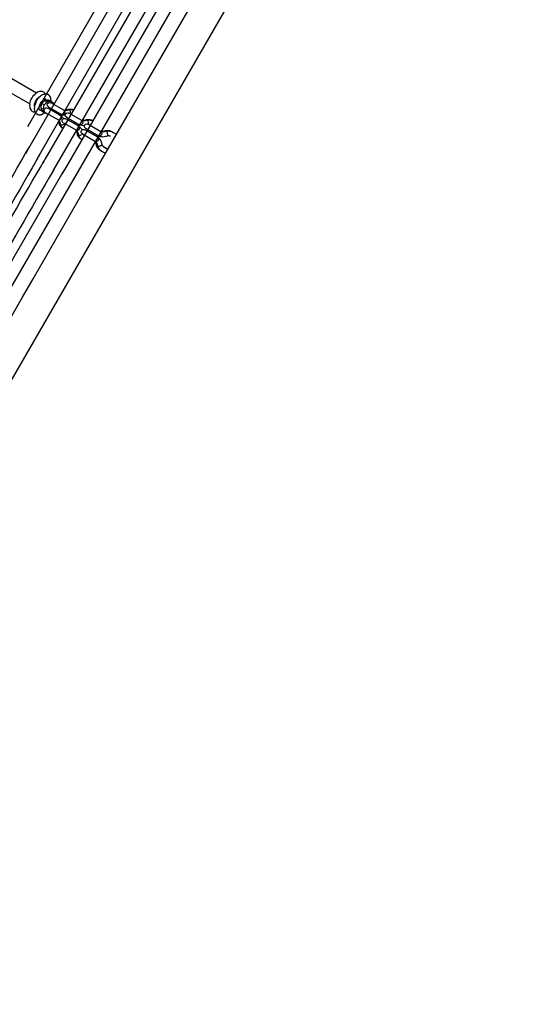
# Model space of a CAD drawing. Units: millimetres. Extents: x -14958 to 14192, y -8462 to 10953.
# Drawn here: x -4008 to -3376, y 577 to 1810 of the extents above; entities that cross this region are included whole.
import ezdxf

# ---------------------------------------------------------------- set-up
doc = ezdxf.new("R2010")
doc.units = ezdxf.units.MM
doc.layers.add('DEFAULT', color=7, linetype='Continuous')

msp = doc.modelspace()

# ---------------------------------------------------------------- linework, layer by layer
at = {"layer": 'DEFAULT', "color": 0}
for p, q in [((-4469.9, 577.1), (-3375.9, 2472)), ((-3876.2, 1887.8), (-3998.3, 1676.3)), ((-3860.7, 1886.4), (-4000.2, 1644.1)), ((-3986.4, 1636.1), (-3847.1, 1877.9)), ((-3841.9, 1868), (-3976.2, 1636)), ((-3965.2, 1623.1), (-3825.1, 1865.2)), ((-3818.3, 1854), (-3952.1, 1622.5)), ((-3940.9, 1609.9), (-3801.4, 1851.2)), ((-3910.8, 1625.5), (-3788.4, 1837.5)), ((-3987.3, 1718.5), (-4049.1, 1754.2)), ((-4056.8, 1740.2), (-3995.6, 1704.9)), ((-3974.7, 1717.2), (-3975.9, 1717.2)), ((-3977.4, 1703.6), (-3980.4, 1705.3)), ((-3974.2, 1709), (-3974.7, 1709.5)), ((-3952.8, 1696.9), (-3969.1, 1706.4)), ((-3969, 1710.5), (-3969, 1710.2)), ((-3968.7, 1707.6), (-3969, 1707.7)), ((-3967.5, 1707.1), (-3968.7, 1707.6)), ((-3964.8, 1705.5), (-3967.5, 1707.1)), ((-3965.4, 1704.4), (-3965.4, 1704.4)), ((-3988.9, 1694.7), (-3988.3, 1693.7)), ((-3983.8, 1698), (-3978.4, 1694.9)), ((-3979.4, 1692.2), (-3979.2, 1692.3)), ((-3976.1, 1694.2), (-3976.1, 1694.3)), ((-3976.1, 1694.2), (-3959.8, 1684.8)), ((-3975.5, 1693.3), (-3972.7, 1691.6)), ((-3973.1, 1699.5), (-3973.1, 1699.4)), ((-3956.8, 1690), (-3973.1, 1699.4)), ((-3972.1, 1701.2), (-3955.8, 1691.8)), ((-3972.1, 1701.2), (-3972.1, 1701.2)), ((-3969.2, 1697.1), (-3969.2, 1697.2)), ((-3958.4, 1693.2), (-3958.2, 1693.2)), ((-3956.8, 1690), (-3956.6, 1689.9)), ((-3955.8, 1691.8), (-3955.6, 1691.7)), ((-3955.4, 1698.4), (-3955.5, 1698.5)), ((-3952.5, 1696.8), (-3952.8, 1696.9)), ((-3949.6, 1696.8), (-3950.9, 1697.5)), ((-3947.1, 1698.4), (-3947.1, 1698.4)), ((-3930.2, 1683.9), (-3946.5, 1693.3)), ((-3945.7, 1697.5), (-3945.9, 1697.7)), ((-3958.9, 1683.7), (-3958.7, 1683.5)), ((-3958.2, 1679.2), (-3958.2, 1679.2)), ((-3956.7, 1678.5), (-3957, 1678.5)), ((-3953.5, 1681.2), (-3937.2, 1671.8)), ((-3951.5, 1680.1), (-3952.8, 1679.5)), ((-3950.6, 1686.4), (-3950.5, 1686.4)), ((-3934.2, 1677), (-3950.5, 1686.4)), ((-3949.5, 1688.1), (-3933.2, 1678.7)), ((-3933.2, 1678.7), (-3933, 1678.6)), ((-3933, 1678.6), (-3933, 1678.6)), ((-3929.9, 1683.8), (-3930.2, 1683.9)), ((-3929.3, 1684.5), (-3929.7, 1684.5)), ((-3928.3, 1684.5), (-3929.4, 1685.1)), ((-3928.3, 1684.5), (-3929.3, 1684.5)), ((-3929.3, 1684.5), (-3929.3, 1684.5)), ((-3927, 1683.7), (-3928.3, 1684.5)), ((-3924.5, 1685.4), (-3924.5, 1685.4)), ((-3923.2, 1684.4), (-3923.4, 1684.7)), ((-3906.4, 1670.1), (-3922.7, 1679.6)), ((-3922, 1679.2), (-3922.1, 1680.6)), ((-3935.6, 1666.2), (-3935.6, 1666.1)), ((-3935.6, 1666.1), (-3935.6, 1666.1)), ((-3934.2, 1665.4), (-3934.5, 1665.5)), ((-3934.2, 1677), (-3934.1, 1676.9)), ((-3929, 1667), (-3930.3, 1666.5)), ((-3929.7, 1667.4), (-3913.4, 1658)), ((-3929.7, 1667.4), (-3929.7, 1667.4)), ((-3927.6, 1665.6), (-3928.4, 1666.7)), ((-3927.6, 1665.6), (-3927.3, 1665.4)), ((-3927.4, 1665.3), (-3927.6, 1665.6)), ((-3926.7, 1672.6), (-3926.7, 1672.6)), ((-3910.4, 1663.2), (-3926.7, 1672.6)), ((-3926.7, 1672.6), (-3926.7, 1672.6)), ((-3925.7, 1674.4), (-3909.4, 1664.9)), ((-3925.7, 1674.4), (-3925.7, 1674.4)), ((-3911.9, 1666.4), (-3911.8, 1666.4)), ((-3909.4, 1664.9), (-3909.2, 1664.9)), ((-3908.9, 1671.6), (-3909, 1671.7)), ((-3906.1, 1670), (-3906.4, 1670.1)), ((-3903.2, 1669.9), (-3905.5, 1671.3)), ((-3904.5, 1670.7), (-3905.5, 1670.7)), ((-3900.7, 1671.6), (-3900.7, 1671.6)), ((-3899.3, 1670.7), (-3899.5, 1670.9)), ((-3992, 1658.2), (-3993, 1656.5)), ((-3913.5, 1657.4), (-3912.3, 1656.7)), ((-3910.4, 1663.2), (-3910.2, 1663.1)), ((-3910.2, 1663.1), (-3910.2, 1663.1)), ((-3909.2, 1664.9), (-3909.2, 1664.8)), ((-4000.2, 1644.1), (-4000.9, 1642.8)), ((-4000.2, 1644.1), (-4000.2, 1644.1)), ((-3982.5, 1642.8), (-3981.9, 1643.8)), ((-3979.4, 1648.1), (-3977.9, 1650.7)), ((-3970.5, 1645.8), (-3971.5, 1644.1)), ((-3911.8, 1652.4), (-3911.8, 1652.4)), ((-3910.3, 1651.7), (-3910.6, 1651.7)), ((-3903.7, 1651.8), (-3900.5, 1649.9)), ((-3900.5, 1649.9), (-3899.3, 1649.3)), ((-3899.3, 1649.3), (-3897.6, 1648.3)), ((-3987.3, 1634.4), (-3986.4, 1636.1)), ((-3976.2, 1636), (-3979.4, 1630.4)), ((-3974.5, 1638.9), (-3977.8, 1633.3)), ((-3960.7, 1630.9), (-3960.5, 1631.2)), ((-3957.7, 1636.1), (-3956.7, 1637.8)), ((-3946.6, 1632), (-3947.6, 1630.3)), ((-3954, 1619.2), (-4031.4, 1485.3)), ((-4020.2, 1472.7), (-3937, 1616.6)), ((-3965.8, 1622.1), (-3965.2, 1623.1)), ((-3952.1, 1622.5), (-3955.5, 1616.6)), ((-3950.9, 1624.5), (-3954, 1619.2)), ((-3950.6, 1625.1), (-3950.9, 1624.6)), ((-3950.9, 1624.6), (-3950.9, 1624.5)), ((-3937, 1616.6), (-3936.7, 1617.1)), ((-3933.8, 1622.3), (-3932.7, 1624)), ((-3924, 1602.5), (-3910.8, 1625.5)), ((-3941.6, 1608.6), (-3940.9, 1609.9)), ((-3991.4, 1485.8), (-3924, 1602.5)), ((-4004.6, 1462.9), (-3991.4, 1485.8)), ((-4127, 1250.9), (-4004.6, 1462.9))]:
    msp.add_line(p, q, dxfattribs=at)
for points in [[(-3969, 1710.5), (-3969, 1710.7), (-3969.1, 1710.9), (-3969.1, 1711), (-3969.1, 1711.2), (-3969.2, 1711.4), (-3969.2, 1711.6), (-3969.2, 1711.8), (-3969.3, 1712), (-3969.3, 1712.1), (-3969.4, 1712.3), (-3969.4, 1712.5), (-3969.5, 1712.7), (-3969.5, 1712.8), (-3969.6, 1713), (-3969.7, 1713.2), (-3969.8, 1713.3), (-3969.8, 1713.5), (-3969.9, 1713.7), (-3970, 1713.9), (-3970.1, 1714), (-3970.2, 1714.2), (-3970.3, 1714.4), (-3970.4, 1714.5), (-3970.5, 1714.7), (-3970.7, 1714.8), (-3970.8, 1715), (-3970.9, 1715.1), (-3971, 1715.3), (-3971.2, 1715.4), (-3971.3, 1715.6), (-3971.5, 1715.7), (-3971.6, 1715.8), (-3971.8, 1715.9), (-3971.9, 1716.1), (-3972.1, 1716.2), (-3972.3, 1716.3), (-3972.4, 1716.4), (-3972.6, 1716.5), (-3972.7, 1716.5), (-3972.9, 1716.6), (-3973.1, 1716.7), (-3973.3, 1716.8), (-3973.4, 1716.8), (-3973.6, 1716.9), (-3973.8, 1717), (-3974, 1717), (-3974.1, 1717), (-3974.3, 1717.1), (-3974.5, 1717.1), (-3974.7, 1717.2)], [(-3988.3, 1693.7), (-3988.2, 1693.6), (-3988.1, 1693.5), (-3988, 1693.4), (-3987.9, 1693.3), (-3987.8, 1693.1), (-3987.6, 1693), (-3987.5, 1692.9), (-3987.4, 1692.8), (-3987.2, 1692.7), (-3987.1, 1692.6), (-3987, 1692.5), (-3986.8, 1692.4), (-3986.7, 1692.3), (-3986.5, 1692.2), (-3986.4, 1692.1), (-3986.2, 1692), (-3986.1, 1691.9), (-3985.9, 1691.9), (-3985.7, 1691.8), (-3985.5, 1691.7), (-3985.3, 1691.6), (-3985.2, 1691.6), (-3985, 1691.5), (-3984.8, 1691.5), (-3984.6, 1691.4), (-3984.4, 1691.4), (-3984.2, 1691.4), (-3984, 1691.3), (-3983.8, 1691.3), (-3983.6, 1691.3), (-3983.4, 1691.3), (-3983.2, 1691.3), (-3983, 1691.3), (-3982.8, 1691.3), (-3982.6, 1691.3), (-3982.4, 1691.3), (-3982.3, 1691.3), (-3982.1, 1691.4), (-3981.9, 1691.4), (-3981.7, 1691.4), (-3981.5, 1691.5), (-3981.4, 1691.5), (-3981.2, 1691.6), (-3981, 1691.6), (-3980.8, 1691.7), (-3980.6, 1691.7), (-3980.5, 1691.8), (-3980.3, 1691.8), (-3980.1, 1691.9), (-3979.9, 1692), (-3979.8, 1692), (-3979.6, 1692.1), (-3979.4, 1692.2)], [(-3945.9, 1697.7), (-3946.3, 1697.6), (-3946.9, 1697.4), (-3947.4, 1697.2), (-3948, 1697.1), (-3948.3, 1697), (-3948.6, 1696.9), (-3948.9, 1696.9), (-3949.2, 1696.8), (-3949.4, 1696.8), (-3949.7, 1696.7), (-3949.9, 1696.7), (-3950.2, 1696.7), (-3950.4, 1696.7), (-3950.7, 1696.6), (-3950.9, 1696.6), (-3951.1, 1696.6), (-3951.3, 1696.6), (-3951.5, 1696.6), (-3951.6, 1696.7), (-3951.8, 1696.7), (-3952, 1696.7), (-3952, 1696.7), (-3952.1, 1696.7), (-3952.2, 1696.7), (-3952.3, 1696.8), (-3952.3, 1696.8), (-3952.4, 1696.8), (-3952.4, 1696.8), (-3952.5, 1696.8), (-3952.5, 1696.8)], [(-3959.8, 1684.8), (-3959.8, 1684.8), (-3959.7, 1684.8), (-3959.7, 1684.8), (-3959.6, 1684.7), (-3959.6, 1684.7), (-3959.5, 1684.6), (-3959.5, 1684.6), (-3959.4, 1684.5), (-3959.4, 1684.5), (-3959.3, 1684.4), (-3959.2, 1684.3), (-3959.2, 1684.3), (-3959.2, 1684.2), (-3959.1, 1684.1), (-3959, 1684), (-3958.9, 1683.8), (-3958.8, 1683.7), (-3958.7, 1683.5), (-3958.6, 1683.3), (-3958.5, 1683.1), (-3958.4, 1682.9), (-3958.3, 1682.7), (-3958.2, 1682.5), (-3958.1, 1682.2), (-3958, 1682), (-3957.9, 1681.8), (-3957.8, 1681.5), (-3957.7, 1681.2), (-3957.6, 1680.9), (-3957.5, 1680.7), (-3957.4, 1680.1), (-3957.2, 1679.5), (-3957.1, 1678.8), (-3957, 1678.5)], [(-3923.4, 1684.7), (-3923.7, 1684.6), (-3924.3, 1684.4), (-3924.9, 1684.2), (-3925.5, 1684), (-3925.8, 1684), (-3926.1, 1683.9), (-3926.3, 1683.8), (-3926.6, 1683.8), (-3926.9, 1683.7), (-3927.1, 1683.7), (-3927.4, 1683.7), (-3927.6, 1683.6), (-3927.9, 1683.6), (-3928.1, 1683.6), (-3928.3, 1683.6), (-3928.5, 1683.6), (-3928.7, 1683.6), (-3928.9, 1683.6), (-3929.1, 1683.6), (-3929.2, 1683.6), (-3929.4, 1683.7), (-3929.5, 1683.7), (-3929.5, 1683.7), (-3929.7, 1683.7), (-3929.7, 1683.7), (-3929.8, 1683.7), (-3929.8, 1683.8), (-3929.9, 1683.8), (-3929.9, 1683.8), (-3929.9, 1683.8)], [(-3937.2, 1671.8), (-3937.2, 1671.8), (-3937.2, 1671.8), (-3937.1, 1671.7), (-3937.1, 1671.7), (-3937, 1671.7), (-3937, 1671.6), (-3936.9, 1671.6), (-3936.9, 1671.5), (-3936.8, 1671.5), (-3936.7, 1671.4), (-3936.7, 1671.3), (-3936.6, 1671.3), (-3936.6, 1671.2), (-3936.5, 1671.1), (-3936.4, 1670.9), (-3936.3, 1670.8), (-3936.2, 1670.6), (-3936.1, 1670.5), (-3936, 1670.3), (-3935.9, 1670.1), (-3935.8, 1669.9), (-3935.7, 1669.7), (-3935.6, 1669.5), (-3935.5, 1669.2), (-3935.4, 1669), (-3935.3, 1668.7), (-3935.2, 1668.5), (-3935.1, 1668.2), (-3935, 1667.9), (-3934.9, 1667.6), (-3934.8, 1667), (-3934.7, 1666.4), (-3934.5, 1665.8), (-3934.5, 1665.5)], [(-3899.5, 1670.9), (-3899.8, 1670.8), (-3900.4, 1670.6), (-3901, 1670.4), (-3901.6, 1670.3), (-3901.9, 1670.2), (-3902.2, 1670.1), (-3902.5, 1670.1), (-3902.7, 1670), (-3903, 1670), (-3903.3, 1669.9), (-3903.5, 1669.9), (-3903.8, 1669.9), (-3904, 1669.9), (-3904.2, 1669.8), (-3904.4, 1669.8), (-3904.7, 1669.8), (-3904.9, 1669.8), (-3905, 1669.8), (-3905.2, 1669.9), (-3905.4, 1669.9), (-3905.5, 1669.9), (-3905.6, 1669.9), (-3905.7, 1669.9), (-3905.8, 1669.9), (-3905.8, 1670), (-3905.9, 1670), (-3906, 1670), (-3906, 1670), (-3906, 1670), (-3906.1, 1670)], [(-3913.4, 1658), (-3913.3, 1658), (-3913.3, 1658), (-3913.3, 1658), (-3913.2, 1657.9), (-3913.2, 1657.9), (-3913.1, 1657.8), (-3913.1, 1657.8), (-3913, 1657.7), (-3912.9, 1657.7), (-3912.9, 1657.6), (-3912.8, 1657.5), (-3912.8, 1657.5), (-3912.7, 1657.4), (-3912.6, 1657.3), (-3912.5, 1657.2), (-3912.4, 1657), (-3912.3, 1656.9), (-3912.2, 1656.7), (-3912.1, 1656.5), (-3912, 1656.3), (-3911.9, 1656.1), (-3911.8, 1655.9), (-3911.7, 1655.7), (-3911.6, 1655.4), (-3911.5, 1655.2), (-3911.4, 1654.9), (-3911.3, 1654.7), (-3911.3, 1654.4), (-3911.2, 1654.1), (-3911.1, 1653.9), (-3910.9, 1653.3), (-3910.8, 1652.7), (-3910.7, 1652), (-3910.6, 1651.7)]]:
    msp.add_lwpolyline(points, dxfattribs=at)
at = {"layer": 'DEFAULT', "color": 0, "extrusion": (0, 0, -1)}
for centre, radius, start, end in [((3974, 1701.1), 22, 9.9479, 52.6701), ((3964.2, 1709.5), 10.9, 344.4293, 359.4987), ((3970.6, 1703.8), 3, 300.0065, 120.0737), ((3973.4, 1703.4), 6.15, 120.0259, 135.6661), ((3976.1, 1688.5), 10.9, 62.3944, 76.3621), ((3982.9, 1693.7), 4.26, 120.8349, 158.1063), ((3980.3, 1693.6), 1.72, 174.3451, 229.1326), ((3982.7, 1693.7), 4.04, 157.1937, 178.1721), ((3975.3, 1700.2), 6.15, 284.3339, 299.9741), ((3974.6, 1696.9), 3, 299.9624, 119.8904), ((3965.5, 1680.8), 12.3, 120.0613, 130.0033), ((3961.8, 1681.9), 9.53, 123.183, 151.5849), ((3954.8, 1694.4), 2.87, 201.2344, 286.9705), ((3951.3, 1700.2), 9.53, 268.4161, 296.8116), ((3954.4, 1694.8), 2.69, 126.4324, 211.6994), ((3948.1, 1690.8), 3, 300.0065, 120.0737), ((3945.2, 1684.7), 13.8, 82.136, 109.5779), ((3944.1, 1684), 13.9, 82.2125, 103.859), ((3964.7, 1690.3), 20.3, 159.1955, 170.5798), ((3957.7, 1680.6), 1.53, 250.5208, 289.6291), ((3945.4, 1684.4), 13.8, 310.5316, 337.8117), ((3944.2, 1683.8), 13.9, 316.2553, 337.7648), ((3952.1, 1683.8), 3, 299.9623, 119.9237), ((3932.2, 1681.4), 2.87, 201.2344, 286.9705), ((3928.5, 1688), 10.4, 262.4206, 295.8847), ((3931.8, 1681.8), 2.69, 126.3927, 211.705), ((3924.2, 1677), 3, 300.0065, 120.0737), ((3922.6, 1671.7), 13.8, 82.1024, 116.183), ((3921.5, 1671), 13.8, 82.1685, 110.5798), ((3942.1, 1677.2), 20.3, 159.1955, 170.5798), ((3935.1, 1667.6), 1.53, 250.5208, 289.6291), ((3922.8, 1671.3), 13.8, 303.8657, 337.8404), ((3921.7, 1670.7), 13.8, 309.4725, 337.8106), ((3939.9, 1668.2), 10.4, 124.107, 157.5804), ((3928.2, 1670), 3, 299.9625, 119.8577), ((3908.3, 1667.6), 2.87, 201.2344, 286.9705), ((3908, 1668), 2.69, 126.4634, 211.6951), ((3898.8, 1657.9), 13.8, 82.0764, 122.7208), ((3897.6, 1657.3), 13.8, 82.1394, 117.1434), ((3918.3, 1663.5), 20.3, 159.1955, 170.5798), ((3901.5, 1665.8), 3.4, 162.3143, 192.3732), ((3897.6, 1657.3), 13.7, 117.2064, 139.262), ((188865.2, 107786.1), 213185.5, 209.860618, 209.905291), ((3899, 1657.6), 13.8, 297.2768, 337.9218), ((3911.2, 1653.8), 1.53, 250.5208, 289.6291), ((3897.8, 1656.9), 13.8, 302.8498, 337.8294), ((3897.9, 1656.8), 13.7, 280.7426, 302.7871), ((-207334.6, -120896.6), 244267.3, 30.070933, 30.107381)]:
    msp.add_arc(centre, radius, start, end, dxfattribs=at)
at = {"layer": 'DEFAULT', "color": 0}
for centre, radius, start, end in [((-3972.1, 1712.8), 4.35, 239.8694, 298.3575), ((-3970.7, 1710.5), 1.77, 295.3407, 350.103), ((-3964, 1709.5), 5.08, 172.2898, 202.2556), ((-3983.1, 1698.5), 1.2, 255.1384, 292.6929), ((-3976, 1688.4), 5.06, 87.4226, 128.8455), ((-3958.6, 1687.8), 2.87, 321.2346, 46.9707), ((-3951.8, 1710.2), 12.8, 274.0544, 291.6137), ((-3948.1, 1697.2), 1.54, 10.5127, 49.5734), ((-3958.7, 1687.3), 2.69, 246.3172, 331.7153), ((-3970.8, 1677.3), 12.8, 8.3933, 25.7896), ((-3960, 1698.5), 20.3, 279.1933, 290.576), ((-3929.1, 1683.6), 0.867, 105.7894, 169.601), ((-3929.2, 1697.2), 12.8, 274.0404, 291.6145), ((-3925.5, 1684.2), 1.54, 10.5127, 49.5734), ((-3947.4, 1664.5), 11.9, 7.8541, 33.5072), ((-3936.1, 1674.3), 2.69, 246.426, 331.7001), ((-3937.4, 1685.4), 20.3, 279.1933, 290.576), ((-3936, 1674.8), 2.87, 321.2346, 46.9707), ((-3905.2, 1669.9), 0.856, 104.8862, 169.9393), ((-3905.4, 1683.4), 12.8, 274.0487, 291.614), ((-3901.7, 1670.4), 1.54, 10.5127, 49.5734), ((-3897.6, 1657.3), 7.75, 65.0192, 94.2686), ((-3923.6, 1650.7), 11.9, 7.8989, 32.954), ((-3912.3, 1660.5), 2.69, 246.4622, 331.695), ((-3913.5, 1671.7), 20.3, 279.1933, 290.576), ((-3912.2, 1661), 2.87, 321.2346, 46.9707), ((-3907.1, 1656), 3.4, 282.3115, 312.3731), ((-3897.8, 1656.9), 7.79, 205.7543, 220.7247), ((-194194.8, 110850.3), 219317.1, 330.094585, 330.138533), ((-3897.9, 1656.8), 7.73, 220.7475, 235.0095), ((-3899, 1657.5), 7.7, 244.9537, 259.2602), ((-3897.9, 1656.8), 7.71, 235.0433, 259.271), ((248902.6, -144967.8), 292285.9, 149.896781, 149.929633)]:
    msp.add_arc(centre, radius, start, end, dxfattribs=at)
for points, knots in [([(-3975.9, 1717.2), (-3976.5, 1717.2), (-3977.1, 1717.1), (-3977.7, 1717), (-3977.9, 1716.9), (-3978.2, 1716.8), (-3978.5, 1716.7), (-3979.2, 1716.5), (-3979.8, 1716.2), (-3980.4, 1715.8), (-3981.3, 1715.3), (-3982.2, 1714.6), (-3983, 1713.9), (-3983.8, 1713.2), (-3984.6, 1712.3), (-3985.3, 1711.4), (-3986, 1710.5), (-3986.6, 1709.6), (-3987.2, 1708.6), (-3987.7, 1707.6), (-3988.2, 1706.6), (-3988.6, 1705.5), (-3989.1, 1704.5), (-3989.4, 1703.4), (-3989.6, 1702.3), (-3989.8, 1701.2), (-3989.9, 1700.1), (-3989.9, 1699.1), (-3989.9, 1698.5), (-3989.9, 1697.8), (-3989.8, 1697.2), (-3989.7, 1696.9), (-3989.6, 1696.5), (-3989.5, 1696.2), (-3989.3, 1695.6), (-3989.1, 1695.1), (-3988.9, 1694.7)], [26.771146, 26.771146, 26.771146, 26.771146, 29.078032, 29.078032, 29.078032, 30.207986, 30.207986, 30.207986, 32.692301, 32.692301, 32.692301, 36.331513, 36.331513, 36.331513, 39.903537, 39.903537, 39.903537, 43.313529, 43.313529, 43.313529, 46.724025, 46.724025, 46.724025, 50.299434, 50.299434, 50.299434, 53.94477, 53.94477, 53.94477, 56.179561, 56.179561, 56.179561, 57.569702, 57.569702, 57.569702, 59.621306, 59.621306, 59.621306, 59.621306]), ([(-3989.7, 1701.7), (-3989.8, 1701.9), (-3989.8, 1702.2), (-3989.8, 1702.5), (-3989.8, 1702.8), (-3989.8, 1703), (-3989.8, 1703.2), (-3989.7, 1703.6), (-3989.7, 1704), (-3989.6, 1704.5), (-3989.4, 1705.2), (-3989.2, 1706), (-3988.9, 1706.7), (-3988.6, 1707.5), (-3988.2, 1708.3), (-3987.8, 1709), (-3987.4, 1709.7), (-3986.9, 1710.4), (-3986.4, 1711.1), (-3985.9, 1711.7), (-3985.4, 1712.3), (-3984.8, 1712.8), (-3984.4, 1713.2), (-3984.1, 1713.5), (-3983.7, 1713.7), (-3983.5, 1713.8), (-3983.4, 1713.9), (-3983.2, 1714), (-3982.9, 1714.2), (-3982.6, 1714.3), (-3982.4, 1714.4)], [4.712604, 4.712604, 4.712604, 4.712604, 6.199482, 6.199482, 6.199482, 7.185713, 7.185713, 7.185713, 8.7742, 8.7742, 8.7742, 11.395467, 11.395467, 11.395467, 13.936463, 13.936463, 13.936463, 16.477846, 16.477846, 16.477846, 19.101241, 19.101241, 19.101241, 20.86635, 20.86635, 20.86635, 21.679515, 21.679515, 21.679515, 23.337475, 23.337475, 23.337475, 23.337475]), ([(-3975.9, 1717.2), (-3976.3, 1718), (-3976.9, 1718.8), (-3977.6, 1719.3), (-3978, 1719.6), (-3978.4, 1719.8), (-3978.8, 1720), (-3979.4, 1720.3), (-3980, 1720.5), (-3980.6, 1720.5), (-3981.5, 1720.7), (-3982.5, 1720.6), (-3983.5, 1720.3), (-3984.4, 1720.1), (-3985.4, 1719.7), (-3986.3, 1719.2), (-3986.5, 1719), (-3986.8, 1718.9), (-3987.1, 1718.7), (-3987.2, 1718.6), (-3987.2, 1718.6), (-3987.3, 1718.5)], [17.533805, 17.533805, 17.533805, 17.533805, 21.119645, 21.119645, 21.119645, 22.915108, 22.915108, 22.915108, 25.245573, 25.245573, 25.245573, 29.057166, 29.057166, 29.057166, 32.678014, 32.678014, 32.678014, 33.841553, 33.841553, 33.841553, 34.108622, 34.108622, 34.108622, 34.108622]), ([(-3995.6, 1704.9), (-3995.7, 1704.5), (-3995.7, 1704.1), (-3995.7, 1703.7), (-3995.8, 1703.3), (-3995.8, 1702.9), (-3995.8, 1702.5), (-3995.8, 1701.4), (-3995.6, 1700.5), (-3995.4, 1699.5), (-3995.1, 1698.6), (-3994.6, 1697.7), (-3994, 1696.9), (-3993.6, 1696.5), (-3993.2, 1696.1), (-3992.8, 1695.8), (-3992.4, 1695.5), (-3991.9, 1695.3), (-3991.4, 1695.1), (-3990.6, 1694.8), (-3989.7, 1694.7), (-3988.9, 1694.7)], [51.187698, 51.187698, 51.187698, 51.187698, 52.504362, 52.504362, 52.504362, 53.917755, 53.917755, 53.917755, 57.549315, 57.549315, 57.549315, 61.376438, 61.376438, 61.376438, 63.429891, 63.429891, 63.429891, 65.506681, 65.506681, 65.506681, 68.811597, 68.811597, 68.811597, 68.811597]), ([(-3983.4, 1697.3), (-3983.4, 1697.3), (-3983.5, 1697.3), (-3983.5, 1697.4), (-3983.6, 1697.5), (-3983.7, 1697.6), (-3983.8, 1697.9), (-3983.8, 1698), (-3983.8, 1698.1), (-3983.9, 1698.3), (-3983.9, 1698.5), (-3983.9, 1698.8), (-3983.9, 1699.2), (-3983.9, 1699.7), (-3983.9, 1700.4), (-3983.7, 1701.1), (-3983.6, 1701.8), (-3983.3, 1702.6), (-3983, 1703.4), (-3982.8, 1704.1), (-3982.4, 1704.9), (-3982, 1705.6), (-3981.6, 1706.3), (-3981.1, 1707), (-3980.6, 1707.7), (-3980.1, 1708.4), (-3979.5, 1708.9), (-3979, 1709.5), (-3978.4, 1709.9), (-3977.9, 1710.3), (-3977.4, 1710.6), (-3977, 1710.8), (-3976.7, 1711), (-3976.5, 1711.1), (-3976.4, 1711.1), (-3976.3, 1711.1), (-3976.2, 1711.2), (-3975.8, 1711.2), (-3975.6, 1711.2), (-3975.6, 1711.2), (-3975.5, 1711.2), (-3975.4, 1711.2), (-3975.4, 1711.2)], [0.00447, 0.00447, 0.00447, 0.00447, 2.265812, 2.265812, 2.265812, 4.722287, 4.722287, 4.722287, 5.642619, 5.642619, 5.642619, 7.162858, 7.162858, 7.162858, 9.746523, 9.746523, 9.746523, 12.367983, 12.367983, 12.367983, 14.908683, 14.908683, 14.908683, 17.450317, 17.450317, 17.450317, 20.073563, 20.073563, 20.073563, 22.660287, 22.660287, 22.660287, 24.353738, 24.353738, 24.353738, 25.103137, 25.103137, 25.103137, 27.557056, 27.557056, 27.557056, 29.99186, 29.99186, 29.99186, 29.99186]), ([(-3980.4, 1705.3), (-3980.7, 1704.7), (-3981.2, 1703.8), (-3981.5, 1702.5), (-3981.6, 1701.4), (-3981.6, 1700.4), (-3981.5, 1699.3), (-3981.2, 1698.4), (-3980.8, 1697.5), (-3980.3, 1696.6), (-3979.5, 1695.7), (-3978.9, 1695.2), (-3978.4, 1694.9)], [29.372995, 29.372995, 29.372995, 29.372995, 31.378187, 32.45913, 33.603646, 34.811804, 36.078316, 37.392192, 38.737469, 40.094834, 41.443694, 44.059493, 44.059493, 44.059493, 44.059493]), ([(-3970.4, 1708.7), (-3970.9, 1709), (-3971.7, 1709.4), (-3972.9, 1709.6), (-3973.8, 1709.6), (-3974.8, 1709.5), (-3975.8, 1709.2), (-3976.7, 1708.8), (-3977.6, 1708.3), (-3978.5, 1707.7), (-3979.5, 1706.7), (-3980.1, 1705.9), (-3980.4, 1705.3)], [14.686498, 14.686498, 14.686498, 14.686498, 17.302296, 18.651156, 20.008521, 21.353798, 22.667674, 23.934186, 25.142344, 26.28686, 27.367803, 29.372995, 29.372995, 29.372995, 29.372995]), ([(-3969, 1707.7), (-3969.1, 1707.7), (-3969.4, 1707.8), (-3970, 1707.9), (-3970.9, 1707.9), (-3971.9, 1707.8), (-3972.8, 1707.5), (-3973.8, 1707.1), (-3974.7, 1706.6), (-3975.5, 1705.9), (-3976.5, 1705), (-3977.1, 1704.2), (-3977.4, 1703.6), (-3977.7, 1703), (-3978.2, 1702.1), (-3978.5, 1700.7), (-3978.6, 1699.7), (-3978.7, 1698.7), (-3978.5, 1697.6), (-3978.3, 1696.7), (-3977.9, 1695.8), (-3977.4, 1695), (-3976.7, 1694.1), (-3976, 1693.5), (-3975.5, 1693.3)], [-41.527271, -41.527271, -41.527271, -41.527271, -41.443694, -40.094834, -38.737469, -37.392192, -36.078316, -34.811804, -33.603646, -32.45913, -31.378187, -29.372995, -29.372995, -29.372995, -27.367803, -26.28686, -25.142344, -23.934186, -22.667674, -21.353798, -20.008521, -18.651156, -17.302296, -14.686498, -14.686498, -14.686498, -14.686498]), ([(-3909.2, 1664.8), (-3909.2, 1664.8), (-3909.2, 1664.8), (-3909.1, 1664.8), (-3909, 1664.8), (-3908.9, 1664.7), (-3908.8, 1664.7), (-3908.7, 1664.6), (-3908.1, 1664.4), (-3907.5, 1664.2), (-3906.8, 1664), (-3905.9, 1663.9), (-3904.9, 1663.8), (-3903.9, 1663.8), (-3903, 1663.9), (-3902, 1664), (-3900.9, 1664.3), (-3900, 1664.5), (-3899.1, 1664.7), (-3898.2, 1665)], [12.935191, 12.935191, 12.935191, 12.935191, 12.954475, 12.954475, 13.264329, 13.264329, 13.608823, 13.608823, 13.608823, 16.327613, 16.327613, 16.327613, 19.798847, 19.798847, 19.798847, 23.129269, 23.129269, 23.129269, 26.030847, 26.030847, 26.030847, 26.030847]), ([(-3904.8, 1653.5), (-3905, 1654.4), (-3905.3, 1655.4), (-3905.5, 1656.2), (-3905.9, 1657.3), (-3906.3, 1658.2), (-3906.7, 1659.1), (-3907.2, 1660), (-3907.7, 1660.8), (-3908.3, 1661.5), (-3908.7, 1662), (-3909.2, 1662.5), (-3909.8, 1662.8), (-3909.8, 1662.9), (-3909.9, 1662.9), (-3910, 1663), (-3910.1, 1663.1), (-3910.2, 1663.1), (-3910.2, 1663.1), (-3910.2, 1663.1)], [14.036095, 14.036095, 14.036095, 14.036095, 16.937753, 16.937753, 16.937753, 20.268277, 20.268277, 20.268277, 23.739028, 23.739028, 23.739028, 26.458446, 26.458446, 26.458446, 26.802754, 26.802754, 27.112589, 27.112589, 27.1329, 27.1329, 27.1329, 27.1329])]:
    msp.add_open_spline(points, degree=3, knots=knots, dxfattribs=at)

doc.saveas('drawing.dxf')
